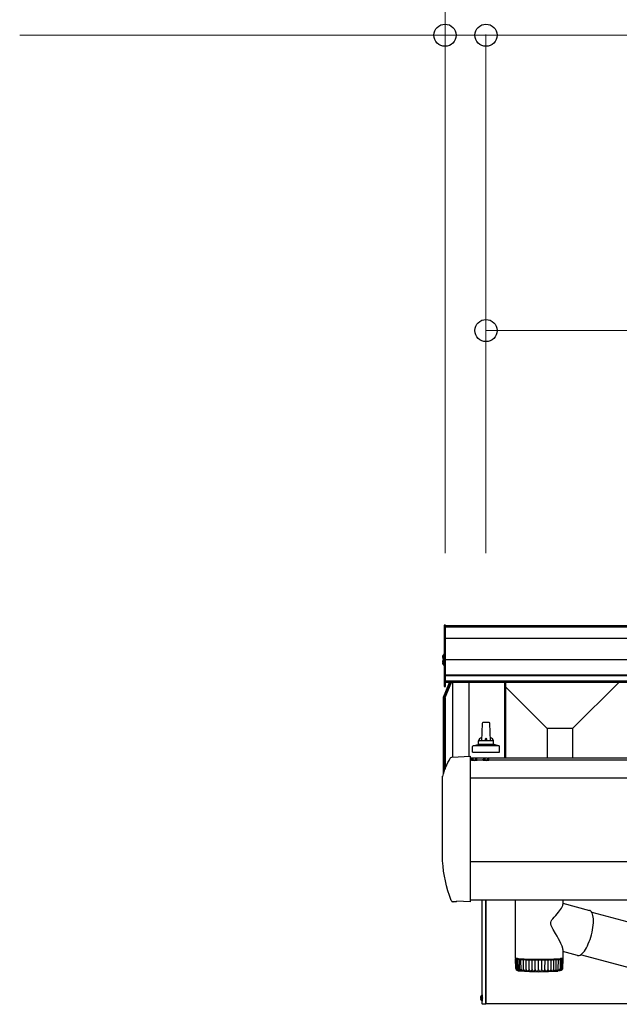
# Model space of a CAD drawing. Extents: x 1750 to 19250, y 2100 to 28070.
# Drawn here: x 6822 to 7634, y 9352 to 10686 of the extents above; entities that cross this region are included whole.
import ezdxf

# ---------------------------------------------------------------- set-up
doc = ezdxf.new("R2010")
doc.units = 0
doc.linetypes.add('YHIDDEN_1', pattern=[4, 3, -1])
doc.layers.add('YKK_A1', color=4, linetype='CONTINUOUS', lineweight=30)
doc.layers.add('YKK_D', color=6, linetype='CONTINUOUS', lineweight=13)

msp = doc.modelspace()

# ---------------------------------------------------------------- linework, layer by layer
at = {"layer": 'YKK_A1'}
for p, q in [((7398.8, 9866.1), (7397.3, 9866.1)), ((7397.3, 9866.1), (7397.3, 9783.1)), ((7398.8, 9783.1), (7398.8, 9866.1)), ((13508.8, 9865.1), (7398.8, 9865.1)), ((13508.8, 9864.4), (7398.8, 9864.4)), ((13508.8, 9863.4), (7398.8, 9863.4)), ((13508.8, 9848.1), (7398.8, 9848.1)), ((7397.3, 9836.1), (7398.8, 9836.1)), ((7394.9, 9823), (7395.7, 9823)), ((7394.9, 9822.1), (7395.7, 9822.1)), ((7394.9, 9816), (7395.7, 9816)), ((7395.7, 9823), (7395.7, 9822.1)), ((7395.7, 9816), (7395.7, 9815.1)), ((7397.3, 9826.5), (7397.3, 9819.4)), ((7397.3, 9822.5), (7398.8, 9822.5)), ((7397.3, 9819.5), (7397.3, 9811.6)), ((13508.8, 9819.1), (7398.8, 9819.1)), ((7394.9, 9815.1), (7395.7, 9815.1)), ((13508.8, 9798.4), (7398.8, 9798.4)), ((13508.8, 9797.4), (7398.8, 9797.4)), ((13508.8, 9790), (7398.8, 9790)), ((7396.4, 9768.4), (7404.6, 9788.5)), ((7396.4, 9765.7), (7405.1, 9787.2)), ((7397.3, 9783.1), (7398.8, 9783.1)), ((7406.2, 9787.2), (7397.3, 9765.4)), ((13508.8, 9788.5), (7398.8, 9788.5)), ((7405.1, 9787.2), (7405.6, 9788.5)), ((7406.7, 9788.5), (7406.2, 9787.2)), ((7408.3, 9788.5), (7408.3, 9687.4)), ((7430.8, 9788.5), (7430.8, 9688.5)), ((7478.7, 9788.5), (7478.7, 9685.7)), ((7480.3, 9788.5), (7480.3, 9685.7)), ((7536.7, 9725.9), (7480.3, 9782.3)), ((7571, 9725.9), (7633.6, 9788.5)), ((7396.4, 9765.4), (7396.4, 9768)), ((7396.4, 9765.7), (7396.4, 9765.4)), ((7396.4, 9665.5), (7396.4, 9765.4)), ((7397.3, 9765.4), (7397.3, 9668.5)), ((7398.4, 9767.8), (7398.4, 9671.2)), ((7448.6, 9733), (7447.8, 9709.5)), ((7458.1, 9734), (7449.6, 9734)), ((7459.8, 9709.5), (7459.1, 9733)), ((7571, 9725.9), (7536.7, 9725.9)), ((7536.7, 9725.9), (7536.7, 9685.7)), ((7571, 9725.9), (7571, 9685.7)), ((7443.8, 9705.3), (7443.8, 9709.5)), ((7462.8, 9709.5), (7444.8, 9709.5)), ((7463.8, 9705.3), (7463.8, 9709.5)), ((7435.6, 9694), (7435.6, 9701.7)), ((7471.7, 9702.5), (7436, 9702.5)), ((7436.4, 9702.7), (7443.1, 9704.3)), ((7464.2, 9704.5), (7443.5, 9704.5)), ((7471.3, 9702.7), (7464.6, 9704.3)), ((7472.1, 9694), (7472.1, 9701.7)), ((7407.7, 9687.3), (7432.7, 9688.6)), ((7432.8, 9546.9), (7432.8, 9688.6)), ((7432.8, 9687.3), (7432.8, 9688.6)), ((7432.8, 9688.6), (7432.8, 9688.6)), ((7432.8, 9685.8), (7432.8, 9687.3)), ((7432.8, 9661.3), (7432.8, 9685.8)), ((7435.7, 9685.7), (7432.8, 9685.7)), ((13474.9, 9683.1), (7432.8, 9683.1)), ((7433.9, 9683.6), (7434.1, 9684.6)), ((7433.9, 9683.6), (7434, 9683.1)), ((7433.9, 9683.6), (7441.8, 9683.6)), ((7434, 9683.1), (7441.7, 9683.1)), ((7435.6, 9694), (7472.1, 9694)), ((7451.8, 9685.7), (7440, 9685.7)), ((7441.8, 9683.6), (7441.6, 9684.6)), ((7441.8, 9683.6), (7441.7, 9683.1)), ((7450, 9683.6), (7450.2, 9684.6)), ((7450, 9683.6), (7450.1, 9683.1)), ((7450, 9683.6), (7457.8, 9683.6)), ((7450.1, 9683.1), (7457.7, 9683.1)), ((8051.7, 9685.7), (7456.1, 9685.7)), ((7457.8, 9683.6), (7457.7, 9684.6)), ((7457.8, 9683.6), (7457.7, 9683.1)), ((7395, 9546.9), (7395, 9660.5)), ((7432.8, 9660.5), (7432.8, 9661.3)), ((13474.9, 9658.6), (7432.8, 9658.6)), ((7432.8, 9546.7), (7432.8, 9546.9)), ((7432.8, 9493.3), (7432.8, 9546.7)), ((13474.9, 9545.2), (7432.8, 9545.5)), ((7412.9, 9491.1), (7409.3, 9491.3)), ((7414.3, 9492.1), (7413.6, 9491.4)), ((7432.8, 9491.1), (7413.9, 9492.1)), ((13474.9, 9493.5), (7432.8, 9493.5)), ((7432.8, 9491.1), (7432.8, 9491.3)), ((7448.8, 9353), (7448.8, 9493.5)), ((7453.8, 9353), (7453.8, 9493.5)), ((7453.8, 9493.5), (7453.8, 9352.5)), ((7493.8, 9415.2), (7493.8, 9493.5)), ((7554.8, 9481), (7556, 9482.8)), ((7556, 9482.8), (7556.9, 9484.5)), ((7556.9, 9484.5), (7557.7, 9486.5)), ((7557.7, 9486.5), (7557.8, 9487.7)), ((7557.8, 9493.2), (7557.8, 9487.7)), ((7557.8, 9489.4), (7594, 9479.7)), ((7544.3, 9468.3), (7546.3, 9470.6)), ((7546.3, 9470.6), (7548.2, 9472.8)), ((7548.2, 9472.8), (7551.8, 9477.1)), ((7551.8, 9477.1), (7554.8, 9481)), ((7594.7, 9479.5), (7594, 9479.7)), ((7595.7, 9478.8), (7594.7, 9479.5)), ((7596.6, 9477.8), (7595.7, 9478.8)), ((7597.4, 9476.5), (7596.6, 9477.8)), ((7597, 9477.2), (7691.1, 9452.2)), ((7598.1, 9474.8), (7597.4, 9476.5)), ((7598.6, 9472.9), (7598.1, 9474.8)), ((7599, 9470.7), (7598.6, 9472.9)), ((7599.2, 9468.2), (7599, 9470.7)), ((7541.6, 9463.2), (7542.2, 9465)), ((7541.7, 9461.4), (7541.6, 9463.2)), ((7542.3, 9459.1), (7541.7, 9461.4)), ((7542.2, 9465), (7543.1, 9466.7)), ((7543.5, 9456.5), (7542.3, 9459.1)), ((7543.1, 9466.7), (7544.3, 9468.3)), ((7544.9, 9453.9), (7543.5, 9456.5)), ((7598.1, 9453.4), (7598.6, 9456.6)), ((7598.6, 9456.6), (7599, 9459.7)), ((7599, 9459.7), (7599.2, 9462.7)), ((7599.3, 9465.5), (7599.2, 9468.2)), ((7599.2, 9462.7), (7599.3, 9465.5)), ((7548.1, 9448.3), (7544.9, 9453.9)), ((7550.2, 9444.7), (7548.1, 9448.3)), ((7552.1, 9441.2), (7550.2, 9444.7)), ((7594.8, 9440.4), (7595.8, 9443.6)), ((7595.8, 9443.6), (7596.7, 9446.8)), ((7596.7, 9446.8), (7597.5, 9450.1)), ((7597.5, 9450.1), (7598.1, 9453.4)), ((7553.8, 9438), (7552.1, 9441.2)), ((7555.3, 9434.9), (7553.8, 9438)), ((7556.8, 9431.2), (7555.3, 9434.9)), ((7557.7, 9428.2), (7556.8, 9431.2)), ((7588.4, 9426.7), (7589.8, 9429.1)), ((7589.8, 9429.1), (7591.2, 9431.6)), ((7591.2, 9431.6), (7592.4, 9434.4)), ((7592.4, 9434.4), (7593.6, 9437.4)), ((7593.6, 9437.4), (7594.8, 9440.4)), ((7493.8, 9415.2), (7493.9, 9415.2)), ((7493.9, 9415.2), (7494.2, 9415)), ((7557.8, 9426.6), (7557.7, 9428.2)), ((7557.8, 9426.6), (7557.8, 9415.2)), ((7577.8, 9418.7), (7557.8, 9424)), ((7557.8, 9415.1), (7557.8, 9415.2)), ((7577.8, 9418.7), (7578.8, 9418.5)), ((7578.8, 9418.5), (7580.1, 9418.7)), ((7580.1, 9418.7), (7581.4, 9419.2)), ((7581.4, 9419.2), (7582.8, 9420.1)), ((7675.7, 9394.5), (7581.8, 9419.5)), ((7582.8, 9420.1), (7584.2, 9421.3)), ((7584.2, 9421.3), (7585.6, 9422.8)), ((7585.6, 9422.8), (7587, 9424.6)), ((7587, 9424.6), (7588.4, 9426.7)), ((7493.9, 9414.2), (7494, 9414.3)), ((7494.1, 9401.2), (7493.8, 9414.2)), ((7494, 9414.2), (7493.9, 9414.2)), ((7493.9, 9414.2), (7493.8, 9414.2)), ((7493.8, 9414.2), (7493.9, 9414.2)), ((7494.8, 9414.3), (7494, 9414.3)), ((7494, 9414.2), (7494.8, 9414.1)), ((7494.1, 9414.3), (7494.1, 9414.5)), ((7494.2, 9414.4), (7494.1, 9414.5)), ((7494.1, 9414.5), (7494.1, 9414.5)), ((7494.1, 9414.5), (7494.2, 9414.5)), ((7494.2, 9415), (7494.9, 9414.8)), ((7494.2, 9414.5), (7494.4, 9414.5)), ((7494.2, 9414.4), (7494.8, 9414.4)), ((7494.4, 9400.8), (7494.2, 9414)), ((7494.3, 9414), (7494.2, 9414)), ((7494.2, 9414), (7494.2, 9414)), ((7494.2, 9414), (7494.3, 9414)), ((7494.8, 9414.1), (7494.3, 9414)), ((7494.4, 9414), (7494.3, 9414)), ((7495.3, 9414.5), (7494.4, 9414.5)), ((7494.4, 9414), (7495.3, 9413.9)), ((7494.8, 9414.4), (7494.8, 9414.4)), ((7494.9, 9414.3), (7494.8, 9414.3)), ((7494.8, 9414.1), (7494.9, 9414.1)), ((7494.9, 9414.1), (7494.8, 9414.1)), ((7494.9, 9414.8), (7495.9, 9414.7)), ((7494.8, 9414.3), (7494.8, 9414.4)), ((7494.8, 9414.4), (7494.9, 9414.4)), ((7494.9, 9414.4), (7494.9, 9414.3)), ((7494.9, 9414.3), (7494.9, 9414.3)), ((7494.9, 9414.1), (7494.9, 9414.1)), ((7494.9, 9414.1), (7494.9, 9414.1)), ((7495, 9414.7), (7495.5, 9414.6)), ((7495, 9414.7), (7495, 9414.7)), ((7495, 9414.7), (7495, 9414.7)), ((7495, 9414.7), (7495.1, 9414.7)), ((7495.1, 9414.7), (7495.3, 9414.7)), ((7495.3, 9400.3), (7495.1, 9413.8)), ((7495.2, 9413.8), (7495.1, 9413.8)), ((7495.1, 9413.8), (7495.2, 9413.8)), ((7495.6, 9413.9), (7495.2, 9413.8)), ((7495.3, 9413.8), (7495.2, 9413.8)), ((7495.4, 9414.6), (7495.3, 9414.5)), ((7495.3, 9413.9), (7495.5, 9413.9)), ((7495.5, 9413.7), (7495.3, 9413.8)), ((7495.5, 9414.6), (7495.4, 9414.6)), ((7495.5, 9414.6), (7495.5, 9414.6)), ((7495.5, 9414.6), (7495.5, 9414.6)), ((7495.5, 9413.9), (7495.6, 9413.9)), ((7495.5, 9413.7), (7496.5, 9413.7)), ((7495.6, 9413.9), (7495.6, 9413.9)), ((7495.9, 9414.7), (7497.2, 9414.5)), ((7496.5, 9414.4), (7496.4, 9414.2)), ((7496.4, 9414.2), (7496.6, 9414)), ((7496.9, 9414.5), (7496.5, 9414.4)), ((7496.5, 9413.7), (7496.7, 9413.7)), ((7496.6, 9414), (7497.2, 9413.9)), ((7496.8, 9413.7), (7496.6, 9413.6)), ((7496.9, 9399.9), (7496.6, 9413.6)), ((7496.7, 9413.7), (7496.8, 9413.7)), ((7496.8, 9413.7), (7496.9, 9413.7)), ((7496.9, 9413.7), (7496.8, 9413.7)), ((7497.1, 9413.5), (7498.2, 9413.5)), ((7497.2, 9414.5), (7498.8, 9414.3)), ((7497.2, 9413.9), (7498.2, 9413.7)), ((7498.2, 9413.7), (7499.5, 9413.5)), ((7498.2, 9413.5), (7498.5, 9413.5)), ((7498.4, 9413.7), (7498.4, 9414.4)), ((7498.5, 9413.5), (7498.6, 9413.5)), ((7498.6, 9413.5), (7498.7, 9413.4)), ((7498.9, 9398.2), (7498.6, 9413.5)), ((7498.7, 9413.4), (7498.7, 9413.4)), ((7498.7, 9413.4), (7498.9, 9399.5)), ((7498.8, 9414.3), (7500.8, 9414.2)), ((7499.3, 9413.3), (7500.5, 9413.3)), ((7499.5, 9413.5), (7501.2, 9413.4)), ((7500.5, 9413.3), (7500.8, 9413.3)), ((7500.8, 9414.2), (7503, 9414.1)), ((7500.8, 9413.3), (7501, 9413.3)), ((7501, 9413.3), (7501.1, 9413.3)), ((7501.3, 9398.1), (7501, 9413.3)), ((7501.1, 9413.3), (7501.2, 9413.2)), ((7501.2, 9413.4), (7503.1, 9413.3)), ((7502, 9413.1), (7503.3, 9413.1)), ((7503, 9414.1), (7505.5, 9414)), ((7503.1, 9413.3), (7505.4, 9413.1)), ((7504.3, 9413), (7504, 9413.1)), ((7504.8, 9400), (7504.7, 9413)), ((7505.1, 9413), (7506.5, 9413)), ((7505.4, 9413.1), (7507.9, 9413)), ((7505.5, 9414), (7508.1, 9413.8)), ((7507.2, 9412.9), (7507.8, 9412.9)), ((7507.9, 9413), (7510.6, 9412.9)), ((7508.1, 9413.8), (7511, 9413.8)), ((7508.3, 9399.8), (7508.2, 9412.8)), ((7508.7, 9412.8), (7510, 9412.8)), ((7510.6, 9412.9), (7513.6, 9412.8)), ((7510.9, 9412.8), (7511.6, 9412.8)), ((7511, 9413.8), (7514.1, 9413.7)), ((7512.1, 9399.7), (7512.1, 9412.7)), ((7512.6, 9412.7), (7513.9, 9412.7)), ((7513.6, 9412.8), (7516.6, 9412.8)), ((7514.1, 9413.7), (7517.2, 9413.6)), ((7514.8, 9412.7), (7515.7, 9412.7)), ((7516.2, 9399.6), (7516.2, 9412.6)), ((7516.6, 9412.8), (7519.8, 9412.7)), ((7516.7, 9412.6), (7518, 9412.7)), ((7517.2, 9413.6), (7520.5, 9413.6)), ((7519, 9412.7), (7520, 9412.6)), ((7519.8, 9412.7), (7523.1, 9412.7)), ((7520.5, 9413.6), (7523.8, 9413.6)), ((7520.5, 9399.6), (7520.5, 9412.6)), ((7521.1, 9412.6), (7522.3, 9412.6)), ((7523.1, 9412.7), (7526.4, 9412.7)), ((7523.3, 9412.6), (7524.4, 9412.6)), ((7523.8, 9413.6), (7527.2, 9413.6)), ((7525, 9399.5), (7525, 9412.6)), ((7525.5, 9412.6), (7526.7, 9412.6)), ((7526.4, 9412.7), (7529.7, 9412.7)), ((7527.2, 9413.6), (7530.5, 9413.6)), ((7527.6, 9412.6), (7528.8, 9412.6)), ((7529.4, 9399.6), (7529.4, 9412.6)), ((7529.7, 9412.7), (7533, 9412.7)), ((7529.9, 9412.6), (7531, 9412.6)), ((7530.5, 9413.6), (7533.8, 9413.6)), ((7532, 9412.6), (7533.2, 9412.6)), ((7533, 9412.7), (7536.1, 9412.8)), ((7533.7, 9399.6), (7533.8, 9412.6)), ((7533.8, 9413.6), (7537, 9413.7)), ((7534.3, 9412.6), (7535.2, 9412.7)), ((7535.4, 9413.6), (7535.4, 9412.8)), ((7536.1, 9412.8), (7539.2, 9412.9)), ((7536.1, 9412.7), (7537.5, 9412.7)), ((7537, 9413.7), (7540.1, 9413.7)), ((7538, 9399.7), (7538, 9412.7)), ((7538.5, 9412.7), (7539.2, 9412.8)), ((7539.2, 9412.9), (7542, 9413)), ((7540.1, 9413.7), (7543, 9413.8)), ((7540.1, 9412.8), (7541.5, 9412.8)), ((7541.9, 9399.8), (7542, 9412.8)), ((7542, 9413), (7544.7, 9413.1)), ((7542.4, 9412.8), (7543, 9412.9)), ((7543, 9413.8), (7545.7, 9413.9)), ((7543.8, 9412.9), (7545.2, 9412.9)), ((7544.7, 9413.1), (7547.1, 9413.2)), ((7545.6, 9399.9), (7545.6, 9412.9)), ((7545.7, 9413.9), (7548.2, 9414)), ((7546.1, 9413), (7546.5, 9413)), ((7547.1, 9413.2), (7549.3, 9413.3)), ((7547.2, 9413.1), (7548.5, 9413.1)), ((7548.2, 9414), (7550.5, 9414.2)), ((7548.9, 9400.1), (7548.9, 9413.1)), ((7549.3, 9413.3), (7551.1, 9413.4)), ((7549.3, 9413.1), (7549.5, 9413.2)), ((7550.1, 9413.2), (7551.4, 9413.3)), ((7550.5, 9414.2), (7552.5, 9414.3)), ((7551.1, 9413.4), (7552.7, 9413.6)), ((7551.7, 9400.2), (7552.1, 9413.3)), ((7552.1, 9413.3), (7552.1, 9413.4)), ((7552.5, 9414.3), (7554.2, 9414.5)), ((7552.6, 9413.4), (7553.8, 9413.4)), ((7552.7, 9413.6), (7553.9, 9413.8)), ((7553.3, 9414.4), (7553.3, 9413.7)), ((7553.5, 9413.7), (7553.5, 9414.4)), ((7553.9, 9413.8), (7554.7, 9413.9)), ((7554.3, 9413.5), (7554.1, 9399.6)), ((7554.2, 9414.5), (7555.6, 9414.6)), ((7554.3, 9413.5), (7554.2, 9413.6)), ((7554.6, 9413.6), (7555.7, 9413.7)), ((7554.7, 9413.9), (7555.2, 9414.1)), ((7555.1, 9414.4), (7554.8, 9414.5)), ((7555.3, 9414.3), (7555.1, 9414.4)), ((7555.2, 9414.1), (7555.3, 9414.3)), ((7555.6, 9414.7), (7555.5, 9414.7)), ((7555.5, 9414.7), (7555.6, 9414.7)), ((7555.6, 9414.6), (7556.7, 9414.8)), ((7555.7, 9414.7), (7555.6, 9414.7)), ((7555.9, 9414.7), (7555.7, 9414.7)), ((7556, 9413.7), (7555.7, 9413.8)), ((7555.7, 9413.8), (7555.7, 9413.8)), ((7555.7, 9413.8), (7555.7, 9413.8)), ((7555.7, 9413.8), (7555.8, 9413.8)), ((7555.9, 9413.7), (7555.7, 9413.7)), ((7555.8, 9414.8), (7555.9, 9414.8)), ((7555.8, 9413.8), (7556, 9413.8)), ((7556.1, 9413.7), (7555.8, 9400.2)), ((7555.9, 9414.8), (7555.9, 9414.8)), ((7556, 9413.7), (7555.9, 9413.7)), ((7556, 9413.8), (7556.9, 9413.9)), ((7556, 9413.7), (7556.1, 9413.7)), ((7556.1, 9413.7), (7556, 9413.7)), ((7556.6, 9414.5), (7556.5, 9414.5)), ((7556.5, 9414.5), (7556.5, 9414.5)), ((7556.5, 9414.5), (7556.6, 9414.5)), ((7556.6, 9414.5), (7557.1, 9414.6)), ((7556.7, 9414.5), (7556.6, 9414.5)), ((7556.6, 9414), (7556.8, 9414.1)), ((7557.1, 9413.9), (7556.6, 9414)), ((7556.6, 9414), (7556.6, 9414)), ((7556.6, 9414), (7556.6, 9414)), ((7556.6, 9414), (7556.6, 9414)), ((7556.7, 9414.8), (7557.4, 9415)), ((7557.5, 9414.4), (7556.7, 9414.5)), ((7556.8, 9414.6), (7557, 9414.6)), ((7556.9, 9414.2), (7556.8, 9414.3)), ((7556.8, 9414.3), (7556.9, 9414.3)), ((7556.8, 9414.1), (7557.6, 9414.1)), ((7556.9, 9414.3), (7557, 9414.3)), ((7557, 9414.2), (7556.9, 9414.2)), ((7557.1, 9413.9), (7556.9, 9413.9)), ((7557, 9414.6), (7557.1, 9414.6)), ((7557, 9414.3), (7557.6, 9414.3)), ((7557.7, 9414.2), (7557, 9414.2)), ((7557.2, 9413.9), (7557, 9400.6)), ((7557.1, 9414.6), (7557.1, 9414.6)), ((7557.1, 9414.6), (7557.1, 9414.6)), ((7557.1, 9413.9), (7557.2, 9413.9)), ((7557.2, 9413.9), (7557.1, 9413.9)), ((7557.2, 9413.9), (7557.2, 9413.9)), ((7557.2, 9413.9), (7557.2, 9413.9)), ((7557.4, 9415), (7557.8, 9415.1)), ((7557.5, 9414.4), (7557.7, 9414.4)), ((7557.7, 9414.4), (7557.6, 9414.3)), ((7557.8, 9414.1), (7557.6, 9401.1)), ((7557.7, 9414.1), (7557.6, 9414.1)), ((7557.7, 9414.4), (7557.7, 9414.4)), ((7557.7, 9414.4), (7557.8, 9414.4)), ((7557.8, 9414.4), (7557.7, 9414.4)), ((7557.7, 9414.2), (7557.7, 9414.2)), ((7557.7, 9414.2), (7557.8, 9414.1)), ((7557.8, 9414.1), (7557.7, 9414.1)), ((7557.8, 9414.4), (7557.8, 9414.2)), ((7557.8, 9414.1), (7557.8, 9414.1)), ((7494.1, 9401.2), (7494.2, 9400.3)), ((7494.4, 9401), (7494.6, 9400.1)), ((7494.5, 9400.1), (7494.4, 9401)), ((7495.1, 9398.9), (7495, 9399.1)), ((7495.1, 9399), (7495.2, 9398.9)), ((7495.2, 9398.9), (7495.1, 9398.9)), ((7495.2, 9398.9), (7495.2, 9398.9)), ((7495.2, 9398.9), (7495.2, 9398.9)), ((7495.4, 9400.7), (7495.6, 9399.9)), ((7495.4, 9399.9), (7495.4, 9400.7)), ((7495.7, 9398.7), (7495.5, 9398.8)), ((7495.8, 9398.7), (7495.7, 9398.7)), ((7495.8, 9398.8), (7495.8, 9398.7)), ((7495.8, 9398.7), (7495.9, 9398.7)), ((7495.9, 9398.7), (7495.8, 9398.6)), ((7495.8, 9398.6), (7495.8, 9398.7)), ((7496.9, 9398.5), (7496.7, 9398.6)), ((7496.9, 9400.5), (7497.2, 9399.7)), ((7496.9, 9399.7), (7496.9, 9400.5)), ((7497, 9398.4), (7496.9, 9398.5)), ((7497.1, 9398.5), (7497, 9398.4)), ((7497.1, 9398.6), (7497.1, 9398.5)), ((7498.9, 9399.5), (7499, 9400.3)), ((7499, 9398.4), (7498.9, 9398.3)), ((7498.9, 9398.3), (7498.9, 9398.2)), ((7499, 9400.3), (7499.4, 9399.5)), ((7501.3, 9398.2), (7501.3, 9398.1)), ((7501.5, 9399.3), (7501.6, 9400.1)), ((7501.6, 9400.1), (7501.7, 9400.1)), ((7503.3, 9398), (7503.6, 9397.9)), ((7503.6, 9397.9), (7503.9, 9397.9)), ((7503.9, 9397.9), (7504.1, 9397.9)), ((7504.1, 9397.9), (7504.2, 9398)), ((7504.2, 9398), (7504.2, 9398)), ((7504.5, 9399.1), (7504.8, 9400)), ((7504.8, 9400), (7505.2, 9399.1)), ((7508, 9399), (7508.3, 9399.8)), ((7508.3, 9399.8), (7508.7, 9399)), ((7511.8, 9398.9), (7512.1, 9399.7)), ((7512.1, 9399.7), (7512.6, 9398.9)), ((7515.9, 9398.8), (7516.2, 9399.6)), ((7516.2, 9399.6), (7516.7, 9398.8)), ((7520.2, 9398.7), (7520.5, 9399.6)), ((7520.5, 9399.6), (7521, 9398.7)), ((7524.5, 9398.7), (7525, 9399.5)), ((7529, 9398.7), (7529.2, 9399.1)), ((7529.2, 9399.1), (7529.3, 9399.3)), ((7529.3, 9399.3), (7529.4, 9399.5)), ((7529.4, 9399.5), (7529.4, 9399.6)), ((7529.4, 9399.6), (7529.4, 9399.6)), ((7529.4, 9399.5), (7529.4, 9399.5)), ((7546.4, 9397.8), (7546.2, 9397.9)), ((7546.6, 9397.8), (7546.4, 9397.8)), ((7546.8, 9397.9), (7546.6, 9397.8)), ((7547.1, 9398), (7546.8, 9397.9)), ((7549.4, 9398), (7549.3, 9398.1)), ((7549.5, 9398), (7549.4, 9398)), ((7549.8, 9398), (7549.5, 9398)), ((7550.1, 9398.2), (7549.8, 9398)), ((7552.7, 9397.7), (7551.5, 9397.6)), ((7551.9, 9398.2), (7551.8, 9398.3)), ((7552, 9398.2), (7551.9, 9398.2)), ((7552.2, 9398.2), (7552, 9398.2)), ((7552.5, 9398.3), (7552.2, 9398.2)), ((7553.9, 9397.9), (7552.7, 9397.7)), ((7553.9, 9398.4), (7553.9, 9398.5)), ((7554, 9398.4), (7553.9, 9398.4)), ((7554.8, 9398.1), (7553.9, 9397.9)), ((7554.2, 9398.4), (7554, 9398.4)), ((7554.4, 9398.5), (7554.2, 9398.4)), ((7555.3, 9398.2), (7554.8, 9398.1)), ((7555.8, 9398.4), (7555.3, 9398.2)), ((7555.4, 9398.6), (7555.4, 9398.7)), ((7555.5, 9398.6), (7555.4, 9398.6)), ((7555.6, 9398.6), (7555.5, 9398.6)), ((7555.8, 9398.8), (7555.6, 9398.6)), ((7556.2, 9398.7), (7555.8, 9398.4)), ((7556.7, 9399), (7556.2, 9398.7)), ((7556.3, 9398.8), (7556.4, 9398.9)), ((7556.4, 9398.8), (7556.3, 9398.8)), ((7556.3, 9398.8), (7556.3, 9398.8)), ((7556.6, 9399), (7556.4, 9398.8)), ((7557.1, 9399.6), (7556.7, 9399)), ((7556.9, 9400.1), (7556.9, 9400.1)), ((7557.1, 9399.6), (7557.1, 9399.6)), ((7557.5, 9400.5), (7557.4, 9400.3)), ((7448.8, 9365), (7448.8, 9357)), ((7446.4, 9361.4), (7447.2, 9361.4)), ((7446.4, 9360.6), (7447.2, 9360.6)), ((7447.2, 9361.4), (7447.2, 9360.6)), ((7453.8, 9352.5), (7449.3, 9352.5)), ((7694, 9353), (7453.8, 9353))]:
    msp.add_line(p, q, dxfattribs=at)
at = {"layer": 'YKK_A1', "linetype": 'YHIDDEN_1'}
for p, q in [((7395.3, 9824.6), (7397.1, 9823.7)), ((7395.3, 9820.5), (7397.1, 9821.4)), ((7395.3, 9817.6), (7397.1, 9816.7)), ((7397.1, 9823.7), (7397.7, 9822.6)), ((7397.1, 9821.4), (7397.7, 9822.6)), ((7397.1, 9816.7), (7397.7, 9815.5)), ((7397.1, 9814.4), (7397.7, 9815.5)), ((7395.3, 9813.5), (7397.1, 9814.4)), ((7435.5, 9685.7), (7436.7, 9683.3)), ((7436.7, 9683.3), (7437.8, 9682.7)), ((7439, 9683.3), (7437.8, 9682.7)), ((7440.1, 9685.7), (7439, 9683.3)), ((7451.6, 9685.7), (7452.8, 9683.3)), ((7452.8, 9683.3), (7453.9, 9682.7)), ((7455.1, 9683.3), (7453.9, 9682.7)), ((7456.2, 9685.7), (7455.1, 9683.3)), ((7446.8, 9363.1), (7448.6, 9362.1)), ((7448.6, 9362.1), (7449.2, 9361)), ((7446.8, 9358.9), (7448.6, 9359.9)), ((7448.6, 9359.9), (7449.2, 9361))]:
    msp.add_line(p, q, dxfattribs=at)
at = {"layer": 'YKK_A1'}
for centre, radius, start, end in [((7400.1, 9822.6), 5.3, 127.7141, 175.4006), ((7400.1, 9822.6), 5.3, 184.5994, 221.5236), ((7400.1, 9815.5), 5.3, 127.7141, 175.4006), ((7397.1, 9826.5), 0.274, 0, 127.7141), ((7397.1, 9819.5), 0.274, 0, 127.7141), ((7400.1, 9815.5), 5.3, 184.5994, 232.2859), ((7397.1, 9811.6), 0.274, 232.2859, 0), ((7397.3, 9768), 0.997, 157.9714, 180), ((7449.6, 9733), 1, 90, 178.6051), ((7458.1, 9733), 1, 1.3949, 90), ((7447.9, 9708.9), 4.13, 90, 171.1763), ((7444.8, 9708.5), 1, 90, 180), ((7457.2, 9709.5), 4.83, 133.6028, 180), ((7450.5, 9709.5), 4.83, 0, 46.3972), ((7459.8, 9708.9), 4.13, 8.8237, 90), ((7462.8, 9708.5), 1, 0, 90), ((7436.6, 9701.7), 1, 103.627, 180), ((7442.8, 9705.3), 1, 283.627, 0), ((7464.8, 9705.3), 1, 180, 256.373), ((7471.1, 9701.7), 1, 0, 76.373), ((7435, 9684.4), 0.9, 120.6359, 170), ((7437.8, 9679.6), 6.5, 59.3641, 120.6359), ((7440.7, 9684.4), 0.9, 10, 59.3641), ((7451.1, 9684.4), 0.9, 120.6359, 170), ((7453.9, 9679.6), 6.5, 59.3641, 120.6359), ((7456.8, 9684.4), 0.9, 10, 59.3641), ((7496.9, 9414.3), 0.819, 247.171, 279.6629), ((7499.1, 9415.5), 2.2, 257.5287, 273.0404), ((7501.9, 9417.4), 4.24, 261.6392, 271.3215), ((7503.3, 9407.4), 5.72, 83.4843, 90.3962), ((7505, 9419.8), 6.81, 263.8666, 270.8115), ((7506.5, 9404.5), 8.51, 85.0646, 90.3185), ((7508.6, 9422.5), 9.66, 265.2817, 270.7345), ((7510.1, 9401.4), 11.4, 86.1484, 90.445), ((7512.4, 9425.2), 12.5, 266.2739, 270.8525), ((7514.1, 9398.7), 14.1, 86.9511, 90.6741), ((7516.5, 9427.5), 14.8, 267.0187, 271.0784), ((7518.3, 9396.5), 16.2, 87.5801, 90.9685), ((7520.7, 9429.1), 16.5, 267.6055, 271.3796), ((7522.7, 9395.2), 17.4, 88.0942, 91.3172), ((7525, 9429.8), 17.2, 268.0837, 271.7482), ((7527.2, 9395), 17.6, 88.5272, 91.7236), ((7529.3, 9429.5), 16.9, 268.4807, 272.1914), ((7531.6, 9395.9), 16.8, 88.898, 92.202), ((7533.6, 9428.2), 15.6, 268.8089, 272.7302), ((7535.9, 9397.7), 15, 89.2146, 92.7796), ((7537.7, 9426.2), 13.5, 269.0672, 273.4036), ((7540, 9400.3), 12.5, 89.4725, 93.5032), ((7541.6, 9423.6), 10.8, 269.2348, 274.2819), ((7543.8, 9403.2), 9.68, 89.6474, 94.4564), ((7545.3, 9420.9), 7.94, 269.2526, 275.4971), ((7547.2, 9406.3), 6.8, 89.6712, 95.7998), ((7548.6, 9418.3), 5.22, 268.9636, 277.3266), ((7550.1, 9409), 4.23, 89.3553, 97.8831), ((7551.5, 9416.2), 2.94, 267.8999, 280.4604), ((7552.5, 9411.2), 2.19, 88.0882, 101.6346), ((7553.9, 9414.7), 1.29, 264.2133, 287.2176), ((7554.5, 9412.8), 0.835, 83.0854, 110.573), ((7497.2, 9401.3), 3.12, 197.6299, 225.0885), ((7497.1, 9400.8), 2.66, 193.3749, 221.3852), ((7497.4, 9401.2), 3.03, 201.1746, 231.0339), ((7499.6, 9406.2), 8.58, 239.141, 270.8758), ((7498.5, 9400.4), 3.16, 189.0331, 211.1728), ((7498.4, 9401.1), 3.03, 204.2668, 235.5796), ((7501.9, 9400.1), 5.06, 185.034, 198.2168), ((7500, 9401), 3.07, 206.8334, 239.0014), ((7498.9, 9399.1), 0.852, 231.7695, 269.1541), ((7537.2, 9400.5), 38.3, 181.4797, 183.1841), ((7502.1, 9401), 3.12, 208.8423, 241.5237), ((7526, 9759.6), 362.9, 265.8476, 273.9876), ((7501.1, 9398.8), 0.792, 231.476, 282.8526), ((7495.1, 9399.5), 6.4, 347.7266, 357.9978), ((7508.3, 9402.6), 7.09, 199.9623, 207.5414), ((7504.8, 9400.9), 3.26, 210.8381, 242.7589), ((7501.2, 9399.5), 3.36, 333.7405, 354.096), ((7507.9, 9400.7), 3.16, 211.1594, 244.4796), ((7507, 9398.6), 0.852, 232.3533, 303.0297), ((7505.4, 9399.5), 2.64, 322.348, 349.6991), ((7511.4, 9400.6), 3.14, 211.4661, 245.0894), ((7510.6, 9398.6), 1.02, 236.1299, 300.4634), ((7509.4, 9399.5), 2.46, 313.69, 345.1392), ((7515.2, 9400.5), 3.07, 211.1978, 245.1629), ((7514.5, 9398.7), 1.15, 238.7417, 298.8834), ((7513.6, 9399.6), 2.47, 307.3668, 340.8197), ((7519.3, 9400.3), 2.98, 210.3397, 244.678), ((7518.6, 9398.7), 1.26, 240.5106, 298.0379), ((7517.8, 9399.7), 2.58, 302.8567, 337.0173), ((7523.5, 9400.1), 2.86, 208.8701, 243.5647), ((7522.8, 9398.7), 1.31, 241.6143, 297.797), ((7522.1, 9399.9), 2.73, 299.7073, 333.8651), ((7482.7, 9377.8), 47.6, 26.0953, 27.2263), ((7527.8, 9399.9), 2.72, 206.7655, 241.6951), ((7527.1, 9398.7), 1.32, 242.1434, 298.1073), ((7526.4, 9400.1), 2.88, 297.582, 331.4005), ((7510.1, 9389.8), 21.6, 24.3, 26.7575), ((7532.2, 9399.8), 2.59, 204.012, 238.8674), ((7531.4, 9398.7), 1.28, 242.1255, 298.9745), ((7530.7, 9400.3), 3.03, 296.2493, 329.6134), ((7513.8, 9409.5), 22.3, 331.2825, 333.7317), ((7521.1, 9393.5), 14, 22.0514, 25.7818), ((7536.4, 9399.6), 2.48, 200.626, 234.7868), ((7535.6, 9398.7), 1.2, 241.5307, 300.4634), ((7534.8, 9400.5), 3.15, 295.5598, 328.4762), ((7527.2, 9404.7), 11.9, 330.2844, 334.8877), ((7529.9, 9395.9), 8.92, 18.9442, 24.6952), ((7540.6, 9399.5), 2.45, 196.6866, 229.0556), ((7539.6, 9398.6), 1.07, 240.2617, 302.7139), ((7538.8, 9400.6), 3.23, 295.4265, 327.9609), ((7534.3, 9403.1), 8.31, 329.8292, 336.4114), ((7536, 9397.3), 6.42, 15.3197, 23.1631), ((7544.7, 9399.5), 2.57, 192.3743, 221.2023), ((7543.3, 9398.6), 0.919, 238.121, 305.9828), ((7542.4, 9400.8), 3.27, 295.8118, 328.0471), ((7539.6, 9402.3), 6.41, 329.863, 338.3514), ((7540.9, 9398.1), 5, 11.2571, 21.1411), ((7548.8, 9399.5), 3.05, 187.9794, 210.8142), ((7545.7, 9400.9), 3.27, 296.7202, 328.7239), ((7543.9, 9401.8), 5.26, 330.4086, 340.6816), ((7544.7, 9398.7), 4.37, 7.1792, 18.2826), ((7553.8, 9399.6), 4.74, 183.8098, 197.8436), ((7548.5, 9401), 3.23, 298.1977, 329.9893), ((7547.4, 9401.5), 4.46, 331.4471, 343.415), ((7548.1, 9399.3), 3.69, 2.4178, 15.3844), ((7573.3, 9399.4), 21.5, 179.9709, 183.0071), ((7550.9, 9401.1), 3.17, 300.3344, 331.8454), ((7550.2, 9401.4), 3.91, 333.0073, 346.508), ((7546.2, 9400.1), 7.85, 347.8419, 356.2349), ((7550.8, 9399.8), 3.25, 357.5049, 12.0998), ((7552.7, 9401.1), 3.11, 303.2719, 334.2899), ((7552.1, 9400.3), 3.76, 334.0512, 352.2892), ((7552.3, 9401.3), 3.52, 335.1204, 349.8965), ((7552.8, 9400.2), 2.97, 352.5791, 8.5258), ((7553.9, 9401.2), 3.06, 307.2117, 337.3013), ((7554.1, 9400.6), 2.86, 322.6752, 348.0926), ((7554.5, 9401.3), 3.09, 312.4184, 340.8181), ((7553.7, 9401.2), 3.27, 337.7924, 353.5149), ((7554.2, 9400.6), 2.82, 348.613, 4.7273), ((7554.4, 9401.3), 3.12, 340.9984, 357.2925), ((7554.8, 9401.1), 2.75, 348.2944, 0.8459), ((7451.6, 9361), 5.3, 127.7141, 175.4006), ((7448.6, 9365), 0.274, 0, 127.7141), ((7451.6, 9361), 5.3, 184.5994, 232.2859), ((7448.6, 9357), 0.274, 232.2859, 0), ((7449.3, 9353), 0.5, 180, 270)]:
    msp.add_arc(centre, radius, start, end, dxfattribs=at)
at = {"layer": 'YKK_A1', "extrusion": (3.55466e-15, 0, -1)}
msp.add_ellipse((7495, 9634.3), major_axis=(103.4, 0), ratio=0.99863, start_param=3.405784, end_param=3.663696, dxfattribs=at)
at = {"layer": 'YKK_A1', "extrusion": (3.56178e-15, 0, -1)}
for centre, start_param, end_param in [((7407.9, 9684.3), 0.522103, 1.518436), ((7398, 9660.5), 0, 0.264191), ((7398, 9546.9), 6.210869, 6.283185)]:
    msp.add_ellipse(centre, major_axis=(-3, 0), ratio=0.99863, start_param=start_param, end_param=end_param, dxfattribs=at)
at = {"layer": 'YKK_A1', "extrusion": (3.76319e-15, 1.97972e-16, -1)}
msp.add_ellipse((7432.8, 9685.6), major_axis=(-4.24, -0.23), ratio=0.706571, start_param=1.574667, end_param=1.609694, dxfattribs=at)
at = {"layer": 'YKK_A1', "extrusion": (3.55148e-15, 0, -1)}
msp.add_ellipse((7589.1, 9560.7), major_axis=(194.6, 0), ratio=0.99863, start_param=2.786967, end_param=3.069276, dxfattribs=at)
at = {"layer": 'YKK_A1', "extrusion": (2.63817e-15, 2.43622e-15, -1)}
msp.add_ellipse((7412.9, 9492.1), major_axis=(-0.727, -0.69), ratio=0.9974, start_param=4.712389, end_param=5.525231, dxfattribs=at)
at = {"layer": 'YKK_A1'}
for points in [[(7406.6, 9493.3), (7406.7, 9493), (7406.8, 9492.8), (7407.1, 9492.4), (7407.2, 9492.3), (7407.4, 9492.1), (7407.5, 9492), (7407.8, 9491.8), (7407.9, 9491.7), (7408.1, 9491.6), (7408.3, 9491.6), (7408.7, 9491.4), (7409, 9491.3), (7409.3, 9491.3)], [(7432.8, 9491.3), (7432.8, 9491.3), (7432.8, 9491.4), (7432.8, 9491.5), (7432.8, 9491.6), (7432.8, 9491.7), (7432.8, 9491.8), (7432.8, 9492), (7432.8, 9492.1), (7432.8, 9492.3), (7432.8, 9492.4), (7432.8, 9492.7), (7432.8, 9493), (7432.8, 9493.3)]]:
    msp.add_open_spline(points, degree=3, knots=[0, 0, 0, 0, 0.25, 0.25, 0.375, 0.375, 0.5, 0.5, 0.625, 0.625, 0.75, 0.75, 1, 1, 1, 1], dxfattribs=at)
at = {"layer": 'YKK_D'}
for p, q in [((7398.4, 9963.4), (7398.4, 11066.1)), ((7398.4, 10665.1), (6822.3, 10665.1)), ((7398.4, 9963.4), (7398.4, 10666.1)), ((7453.8, 10665.1), (7398.4, 10665.1)), ((7453.8, 9963.4), (7453.8, 10666.1)), ((7453.8, 9963.4), (7453.8, 10666.1)), ((7453.8, 10665.1), (7513.8, 10665.1)), ((13453.8, 10665.1), (7453.8, 10665.1)), ((7453.8, 9963.4), (7453.8, 10266.1)), ((7453.8, 10265.1), (8053.8, 10265.1))]:
    msp.add_line(p, q, dxfattribs=at)
at = {"layer": 'YKK_D', "linetype": 'ByBlock', "lineweight": -2}
for centre in [(7398.4, 10665.1), (7453.8, 10665.1), (7453.8, 10665.1), (7453.8, 10265.1)]:
    msp.add_circle(centre, 15, dxfattribs=at)

doc.saveas('drawing.dxf')
